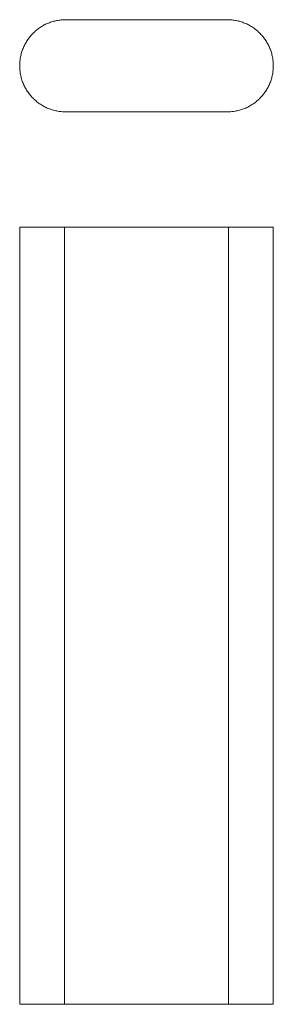
# Model space of a CAD drawing. Units: millimetres. Extents: x -928 to -683, y -235 to 715.
import ezdxf

# ---------------------------------------------------------------- set-up
doc = ezdxf.new("R2010")
doc.units = ezdxf.units.MM
doc.layers.add('Keine', color=7, linetype='Continuous', lineweight=9)

# ---------------------------------------------------------------- blocks, each defined once
blk = doc.blocks.new('Gruppe-1')
at = {"layer": 'Keine', "color": 7, "linetype": 'Continuous', "lineweight": 9}
for p, q in [((-682.53, 514.99, -227.41), (-927.5, 514.99, -227.41)), ((-927.5, 514.99, -227.41), (-927.5, -235.01, -227.41)), ((-884.11, -235.01, -227.41), (-884.11, 514.99, -227.41)), ((-725.92, -235.01, -227.41), (-725.92, 514.99, -227.41)), ((-682.53, -235.01, -227.41), (-682.53, 514.99, -227.41)), ((-682.53, -235.01, -227.41), (-927.5, -235.01, -227.41))]:
    blk.add_line(p, q, dxfattribs=at)
blk = doc.blocks.new('Gruppe-2-1')
at = {"layer": 'Keine', "color": 7, "linetype": 'Continuous', "lineweight": 9}
for p, q in [((-897.8, 712.87, -227.41), (-898.81, 712.5, -227.41)), ((-896.78, 713.22, -227.41), (-897.8, 712.87, -227.41)), ((-895.76, 713.54, -227.41), (-896.78, 713.22, -227.41)), ((-894.72, 713.83, -227.41), (-895.76, 713.54, -227.41)), ((-893.68, 714.1, -227.41), (-894.72, 713.83, -227.41)), ((-892.63, 714.35, -227.41), (-893.68, 714.1, -227.41)), ((-891.58, 714.57, -227.41), (-892.63, 714.35, -227.41)), ((-890.52, 714.76, -227.41), (-891.58, 714.57, -227.41)), ((-889.46, 714.93, -227.41), (-890.52, 714.76, -227.41)), ((-888.4, 715.07, -227.41), (-889.46, 714.93, -227.41)), ((-887.33, 715.19, -227.41), (-888.4, 715.07, -227.41)), ((-886.26, 715.28, -227.41), (-887.33, 715.19, -227.41)), ((-885.18, 715.34, -227.41), (-886.26, 715.28, -227.41)), ((-884.11, 715.38, -227.41), (-885.18, 715.34, -227.41)), ((-725.92, 715.38, -227.41), (-884.11, 715.38, -227.41)), ((-724.85, 715.34, -227.41), (-725.92, 715.38, -227.41)), ((-723.78, 715.28, -227.41), (-724.85, 715.34, -227.41)), ((-722.7, 715.19, -227.41), (-723.78, 715.28, -227.41)), ((-721.64, 715.07, -227.41), (-722.7, 715.19, -227.41)), ((-720.57, 714.93, -227.41), (-721.64, 715.07, -227.41)), ((-719.51, 714.76, -227.41), (-720.57, 714.93, -227.41)), ((-718.45, 714.57, -227.41), (-719.51, 714.76, -227.41)), ((-717.4, 714.35, -227.41), (-718.45, 714.57, -227.41)), ((-716.35, 714.1, -227.41), (-717.4, 714.35, -227.41)), ((-715.31, 713.83, -227.41), (-716.35, 714.1, -227.41)), ((-714.28, 713.54, -227.41), (-715.31, 713.83, -227.41)), ((-713.25, 713.22, -227.41), (-714.28, 713.54, -227.41)), ((-712.23, 712.87, -227.41), (-713.25, 713.22, -227.41)), ((-711.22, 712.5, -227.41), (-712.23, 712.87, -227.41)), ((-913.33, 703.48, -227.41), (-914.11, 702.74, -227.41)), ((-912.53, 704.21, -227.41), (-913.33, 703.48, -227.41)), ((-911.72, 704.91, -227.41), (-912.53, 704.21, -227.41)), ((-910.89, 705.59, -227.41), (-911.72, 704.91, -227.41)), ((-910.04, 706.26, -227.41), (-910.89, 705.59, -227.41)), ((-909.18, 706.9, -227.41), (-910.04, 706.26, -227.41)), ((-908.3, 707.52, -227.41), (-909.18, 706.9, -227.41)), ((-907.41, 708.12, -227.41), (-908.3, 707.52, -227.41)), ((-906.51, 708.7, -227.41), (-907.41, 708.12, -227.41)), ((-905.59, 709.25, -227.41), (-906.51, 708.7, -227.41)), ((-904.65, 709.79, -227.41), (-905.59, 709.25, -227.41)), ((-903.71, 710.3, -227.41), (-904.65, 709.79, -227.41)), ((-902.75, 710.79, -227.41), (-903.71, 710.3, -227.41)), ((-901.78, 711.25, -227.41), (-902.75, 710.79, -227.41)), ((-900.8, 711.69, -227.41), (-901.78, 711.25, -227.41)), ((-899.81, 712.11, -227.41), (-900.8, 711.69, -227.41)), ((-898.81, 712.5, -227.41), (-899.81, 712.11, -227.41)), ((-710.22, 712.11, -227.41), (-711.22, 712.5, -227.41)), ((-709.23, 711.69, -227.41), (-710.22, 712.11, -227.41)), ((-708.25, 711.25, -227.41), (-709.23, 711.69, -227.41)), ((-707.28, 710.79, -227.41), (-708.25, 711.25, -227.41)), ((-706.33, 710.3, -227.41), (-707.28, 710.79, -227.41)), ((-705.38, 709.79, -227.41), (-706.33, 710.3, -227.41)), ((-704.45, 709.25, -227.41), (-705.38, 709.79, -227.41)), ((-703.53, 708.7, -227.41), (-704.45, 709.25, -227.41)), ((-702.62, 708.12, -227.41), (-703.53, 708.7, -227.41)), ((-701.73, 707.52, -227.41), (-702.62, 708.12, -227.41)), ((-700.85, 706.9, -227.41), (-701.73, 707.52, -227.41)), ((-699.99, 706.26, -227.41), (-700.85, 706.9, -227.41)), ((-699.14, 705.59, -227.41), (-699.99, 706.26, -227.41)), ((-698.31, 704.91, -227.41), (-699.14, 705.59, -227.41)), ((-697.5, 704.21, -227.41), (-698.31, 704.91, -227.41)), ((-696.71, 703.48, -227.41), (-697.5, 704.21, -227.41)), ((-695.93, 702.74, -227.41), (-696.71, 703.48, -227.41)), ((-920.82, 694.38, -227.41), (-921.38, 693.46, -227.41)), ((-920.24, 695.29, -227.41), (-920.82, 694.38, -227.41)), ((-919.64, 696.18, -227.41), (-920.24, 695.29, -227.41)), ((-919.02, 697.06, -227.41), (-919.64, 696.18, -227.41)), ((-918.38, 697.92, -227.41), (-919.02, 697.06, -227.41)), ((-917.72, 698.77, -227.41), (-918.38, 697.92, -227.41)), ((-917.03, 699.6, -227.41), (-917.72, 698.77, -227.41)), ((-916.33, 700.41, -227.41), (-917.03, 699.6, -227.41)), ((-915.61, 701.2, -227.41), (-916.33, 700.41, -227.41)), ((-914.87, 701.98, -227.41), (-915.61, 701.2, -227.41)), ((-914.11, 702.74, -227.41), (-914.87, 701.98, -227.41)), ((-695.17, 701.98, -227.41), (-695.93, 702.74, -227.41)), ((-694.43, 701.2, -227.41), (-695.17, 701.98, -227.41)), ((-693.7, 700.41, -227.41), (-694.43, 701.2, -227.41)), ((-693, 699.6, -227.41), (-693.7, 700.41, -227.41)), ((-692.32, 698.77, -227.41), (-693, 699.6, -227.41)), ((-691.65, 697.92, -227.41), (-692.32, 698.77, -227.41)), ((-691.01, 697.06, -227.41), (-691.65, 697.92, -227.41)), ((-690.39, 696.18, -227.41), (-691.01, 697.06, -227.41)), ((-689.79, 695.29, -227.41), (-690.39, 696.18, -227.41)), ((-689.21, 694.38, -227.41), (-689.79, 695.29, -227.41)), ((-688.66, 693.46, -227.41), (-689.21, 694.38, -227.41)), ((-925.34, 684.66, -227.41), (-925.66, 683.63, -227.41)), ((-925, 685.67, -227.41), (-925.34, 684.66, -227.41)), ((-924.63, 686.68, -227.41), (-925, 685.67, -227.41)), ((-924.23, 687.68, -227.41), (-924.63, 686.68, -227.41)), ((-923.82, 688.68, -227.41), (-924.23, 687.68, -227.41)), ((-923.37, 689.66, -227.41), (-923.82, 688.68, -227.41)), ((-922.91, 690.62, -227.41), (-923.37, 689.66, -227.41)), ((-922.42, 691.58, -227.41), (-922.91, 690.62, -227.41)), ((-921.91, 692.53, -227.41), (-922.42, 691.58, -227.41)), ((-921.38, 693.46, -227.41), (-921.91, 692.53, -227.41)), ((-688.12, 692.53, -227.41), (-688.66, 693.46, -227.41)), ((-687.61, 691.58, -227.41), (-688.12, 692.53, -227.41)), ((-687.12, 690.62, -227.41), (-687.61, 691.58, -227.41)), ((-686.66, 689.66, -227.41), (-687.12, 690.62, -227.41)), ((-686.22, 688.68, -227.41), (-686.66, 689.66, -227.41)), ((-685.8, 687.68, -227.41), (-686.22, 688.68, -227.41)), ((-685.41, 686.68, -227.41), (-685.8, 687.68, -227.41)), ((-685.04, 685.67, -227.41), (-685.41, 686.68, -227.41)), ((-684.69, 684.66, -227.41), (-685.04, 685.67, -227.41)), ((-684.37, 683.63, -227.41), (-684.69, 684.66, -227.41)), ((-927.31, 675.2, -227.41), (-927.4, 674.13, -227.41)), ((-927.19, 676.27, -227.41), (-927.31, 675.2, -227.41)), ((-927.05, 677.34, -227.41), (-927.19, 676.27, -227.41)), ((-926.88, 678.4, -227.41), (-927.05, 677.34, -227.41)), ((-926.69, 679.46, -227.41), (-926.88, 678.4, -227.41)), ((-926.47, 680.51, -227.41), (-926.69, 679.46, -227.41)), ((-926.22, 681.56, -227.41), (-926.47, 680.51, -227.41)), ((-925.95, 682.6, -227.41), (-926.22, 681.56, -227.41)), ((-925.66, 683.63, -227.41), (-925.95, 682.6, -227.41)), ((-684.08, 682.6, -227.41), (-684.37, 683.63, -227.41)), ((-683.81, 681.56, -227.41), (-684.08, 682.6, -227.41)), ((-683.56, 680.51, -227.41), (-683.81, 681.56, -227.41)), ((-683.35, 679.46, -227.41), (-683.56, 680.51, -227.41)), ((-683.15, 678.4, -227.41), (-683.35, 679.46, -227.41)), ((-682.98, 677.34, -227.41), (-683.15, 678.4, -227.41)), ((-682.84, 676.27, -227.41), (-682.98, 677.34, -227.41)), ((-682.72, 675.2, -227.41), (-682.84, 676.27, -227.41)), ((-682.63, 674.13, -227.41), (-682.72, 675.2, -227.41)), ((-927.46, 673.06, -227.41), (-927.5, 671.99, -227.41)), ((-927.5, 671.99, -227.41), (-927.5, 669.84, -227.41)), ((-927.5, 669.84, -227.41), (-927.46, 668.76, -227.41)), ((-927.4, 674.13, -227.41), (-927.46, 673.06, -227.41)), ((-927.46, 668.76, -227.41), (-927.4, 667.69, -227.41)), ((-927.4, 667.69, -227.41), (-927.31, 666.62, -227.41)), ((-927.31, 666.62, -227.41), (-927.19, 665.55, -227.41)), ((-927.19, 665.55, -227.41), (-927.05, 664.48, -227.41)), ((-682.98, 664.48, -227.41), (-682.84, 665.55, -227.41)), ((-682.84, 665.55, -227.41), (-682.72, 666.62, -227.41)), ((-682.72, 666.62, -227.41), (-682.63, 667.69, -227.41)), ((-682.57, 673.06, -227.41), (-682.63, 674.13, -227.41)), ((-682.63, 667.69, -227.41), (-682.57, 668.76, -227.41)), ((-682.53, 671.99, -227.41), (-682.57, 673.06, -227.41)), ((-682.57, 668.76, -227.41), (-682.53, 669.84, -227.41)), ((-682.53, 669.84, -227.41), (-682.53, 671.99, -227.41)), ((-927.05, 664.48, -227.41), (-926.88, 663.42, -227.41)), ((-926.88, 663.42, -227.41), (-926.69, 662.36, -227.41)), ((-926.69, 662.36, -227.41), (-926.47, 661.31, -227.41)), ((-926.47, 661.31, -227.41), (-926.22, 660.26, -227.41)), ((-926.22, 660.26, -227.41), (-925.95, 659.22, -227.41)), ((-925.95, 659.22, -227.41), (-925.66, 658.19, -227.41)), ((-925.66, 658.19, -227.41), (-925.34, 657.16, -227.41)), ((-925.34, 657.16, -227.41), (-925, 656.15, -227.41)), ((-925, 656.15, -227.41), (-924.63, 655.14, -227.41)), ((-685.41, 655.14, -227.41), (-685.04, 656.15, -227.41)), ((-685.04, 656.15, -227.41), (-684.69, 657.16, -227.41)), ((-684.69, 657.16, -227.41), (-684.37, 658.19, -227.41)), ((-684.37, 658.19, -227.41), (-684.08, 659.22, -227.41)), ((-684.08, 659.22, -227.41), (-683.81, 660.26, -227.41)), ((-683.81, 660.26, -227.41), (-683.56, 661.31, -227.41)), ((-683.56, 661.31, -227.41), (-683.35, 662.36, -227.41)), ((-683.35, 662.36, -227.41), (-683.15, 663.42, -227.41)), ((-683.15, 663.42, -227.41), (-682.98, 664.48, -227.41)), ((-924.63, 655.14, -227.41), (-924.23, 654.14, -227.41)), ((-924.23, 654.14, -227.41), (-923.82, 653.15, -227.41)), ((-923.82, 653.15, -227.41), (-923.37, 652.16, -227.41)), ((-923.37, 652.16, -227.41), (-922.91, 651.2, -227.41)), ((-922.91, 651.2, -227.41), (-922.42, 650.24, -227.41)), ((-922.42, 650.24, -227.41), (-921.91, 649.29, -227.41)), ((-921.91, 649.29, -227.41), (-921.38, 648.36, -227.41)), ((-921.38, 648.36, -227.41), (-920.82, 647.44, -227.41)), ((-920.82, 647.44, -227.41), (-920.24, 646.53, -227.41)), ((-920.24, 646.53, -227.41), (-919.64, 645.64, -227.41)), ((-690.39, 645.64, -227.41), (-689.79, 646.53, -227.41)), ((-689.79, 646.53, -227.41), (-689.21, 647.44, -227.41)), ((-689.21, 647.44, -227.41), (-688.66, 648.36, -227.41)), ((-688.66, 648.36, -227.41), (-688.12, 649.29, -227.41)), ((-688.12, 649.29, -227.41), (-687.61, 650.24, -227.41)), ((-687.61, 650.24, -227.41), (-687.12, 651.2, -227.41)), ((-687.12, 651.2, -227.41), (-686.66, 652.16, -227.41)), ((-686.66, 652.16, -227.41), (-686.22, 653.15, -227.41)), ((-686.22, 653.15, -227.41), (-685.8, 654.14, -227.41)), ((-685.8, 654.14, -227.41), (-685.41, 655.14, -227.41)), ((-919.64, 645.64, -227.41), (-919.02, 644.76, -227.41)), ((-919.02, 644.76, -227.41), (-918.38, 643.9, -227.41)), ((-918.38, 643.9, -227.41), (-917.72, 643.06, -227.41)), ((-917.72, 643.06, -227.41), (-917.03, 642.23, -227.41)), ((-917.03, 642.23, -227.41), (-916.33, 641.41, -227.41)), ((-916.33, 641.41, -227.41), (-915.61, 640.62, -227.41)), ((-915.61, 640.62, -227.41), (-914.87, 639.84, -227.41)), ((-914.87, 639.84, -227.41), (-914.11, 639.08, -227.41)), ((-914.11, 639.08, -227.41), (-913.33, 638.34, -227.41)), ((-913.33, 638.34, -227.41), (-912.53, 637.61, -227.41)), ((-912.53, 637.61, -227.41), (-911.72, 636.91, -227.41)), ((-911.72, 636.91, -227.41), (-910.89, 636.23, -227.41)), ((-699.14, 636.23, -227.41), (-698.31, 636.91, -227.41)), ((-698.31, 636.91, -227.41), (-697.5, 637.61, -227.41)), ((-697.5, 637.61, -227.41), (-696.71, 638.34, -227.41)), ((-696.71, 638.34, -227.41), (-695.93, 639.08, -227.41)), ((-695.93, 639.08, -227.41), (-695.17, 639.84, -227.41)), ((-695.17, 639.84, -227.41), (-694.43, 640.62, -227.41)), ((-694.43, 640.62, -227.41), (-693.7, 641.41, -227.41)), ((-693.7, 641.41, -227.41), (-693, 642.23, -227.41)), ((-693, 642.23, -227.41), (-692.32, 643.06, -227.41)), ((-692.32, 643.06, -227.41), (-691.65, 643.9, -227.41)), ((-691.65, 643.9, -227.41), (-691.01, 644.76, -227.41)), ((-691.01, 644.76, -227.41), (-690.39, 645.64, -227.41)), ((-910.89, 636.23, -227.41), (-910.04, 635.56, -227.41)), ((-910.04, 635.56, -227.41), (-909.18, 634.92, -227.41)), ((-909.18, 634.92, -227.41), (-908.3, 634.3, -227.41)), ((-908.3, 634.3, -227.41), (-907.41, 633.7, -227.41)), ((-907.41, 633.7, -227.41), (-906.51, 633.12, -227.41)), ((-906.51, 633.12, -227.41), (-905.59, 632.57, -227.41)), ((-905.59, 632.57, -227.41), (-904.65, 632.03, -227.41)), ((-904.65, 632.03, -227.41), (-903.71, 631.52, -227.41)), ((-903.71, 631.52, -227.41), (-902.75, 631.03, -227.41)), ((-902.75, 631.03, -227.41), (-901.78, 630.57, -227.41)), ((-901.78, 630.57, -227.41), (-900.8, 630.13, -227.41)), ((-900.8, 630.13, -227.41), (-899.81, 629.71, -227.41)), ((-899.81, 629.71, -227.41), (-898.81, 629.32, -227.41)), ((-898.81, 629.32, -227.41), (-897.8, 628.95, -227.41)), ((-897.8, 628.95, -227.41), (-896.78, 628.6, -227.41)), ((-896.78, 628.6, -227.41), (-895.76, 628.28, -227.41)), ((-895.76, 628.28, -227.41), (-894.72, 627.99, -227.41)), ((-894.72, 627.99, -227.41), (-893.68, 627.72, -227.41)), ((-893.68, 627.72, -227.41), (-892.63, 627.47, -227.41)), ((-892.63, 627.47, -227.41), (-891.58, 627.25, -227.41)), ((-718.45, 627.25, -227.41), (-717.4, 627.47, -227.41)), ((-717.4, 627.47, -227.41), (-716.35, 627.72, -227.41)), ((-716.35, 627.72, -227.41), (-715.31, 627.99, -227.41)), ((-715.31, 627.99, -227.41), (-714.28, 628.28, -227.41)), ((-714.28, 628.28, -227.41), (-713.25, 628.6, -227.41)), ((-713.25, 628.6, -227.41), (-712.23, 628.95, -227.41)), ((-712.23, 628.95, -227.41), (-711.22, 629.32, -227.41)), ((-711.22, 629.32, -227.41), (-710.22, 629.71, -227.41)), ((-710.22, 629.71, -227.41), (-709.23, 630.13, -227.41)), ((-709.23, 630.13, -227.41), (-708.25, 630.57, -227.41)), ((-708.25, 630.57, -227.41), (-707.28, 631.03, -227.41)), ((-707.28, 631.03, -227.41), (-706.33, 631.52, -227.41)), ((-706.33, 631.52, -227.41), (-705.38, 632.03, -227.41)), ((-705.38, 632.03, -227.41), (-704.45, 632.57, -227.41)), ((-704.45, 632.57, -227.41), (-703.53, 633.12, -227.41)), ((-703.53, 633.12, -227.41), (-702.62, 633.7, -227.41)), ((-702.62, 633.7, -227.41), (-701.73, 634.3, -227.41)), ((-701.73, 634.3, -227.41), (-700.85, 634.92, -227.41)), ((-700.85, 634.92, -227.41), (-699.99, 635.56, -227.41)), ((-699.99, 635.56, -227.41), (-699.14, 636.23, -227.41)), ((-891.58, 627.25, -227.41), (-890.52, 627.06, -227.41)), ((-890.52, 627.06, -227.41), (-889.46, 626.89, -227.41)), ((-889.46, 626.89, -227.41), (-888.4, 626.75, -227.41)), ((-888.4, 626.75, -227.41), (-887.33, 626.63, -227.41)), ((-887.33, 626.63, -227.41), (-886.26, 626.54, -227.41)), ((-886.26, 626.54, -227.41), (-885.18, 626.48, -227.41)), ((-885.18, 626.48, -227.41), (-884.11, 626.44, -227.41)), ((-725.92, 626.44, -227.41), (-884.11, 626.44, -227.41)), ((-725.92, 626.44, -227.41), (-724.85, 626.48, -227.41)), ((-724.85, 626.48, -227.41), (-723.78, 626.54, -227.41)), ((-723.78, 626.54, -227.41), (-722.7, 626.63, -227.41)), ((-722.7, 626.63, -227.41), (-721.64, 626.75, -227.41)), ((-721.64, 626.75, -227.41), (-720.57, 626.89, -227.41)), ((-720.57, 626.89, -227.41), (-719.51, 627.06, -227.41)), ((-719.51, 627.06, -227.41), (-718.45, 627.25, -227.41))]:
    blk.add_line(p, q, dxfattribs=at)

msp = doc.modelspace()

# ---------------------------------------------------------------- block references
at = {"layer": 'Keine', "color": 7}
for name in ['Gruppe-2-1', 'Gruppe-1']:
    msp.add_blockref(name, (0, 0), dxfattribs=at)

doc.saveas('drawing.dxf')
